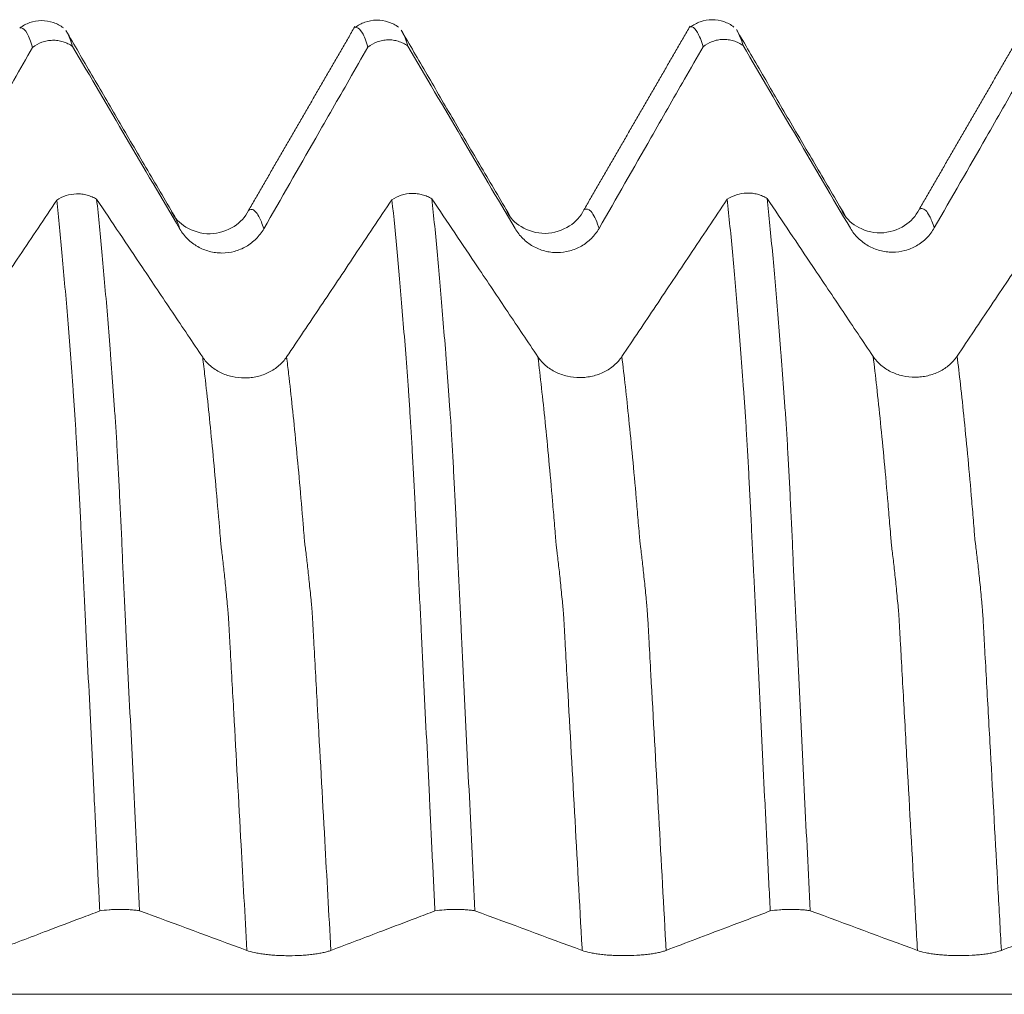
# Model space of a CAD drawing. Units: millimetres. Extents: x -43 to 73, y -82 to 26.
# Drawn here: x 35 to 40, y 1 to 5 of the extents above; entities that cross this region are included whole.
import ezdxf

# ---------------------------------------------------------------- set-up
doc = ezdxf.new("R2010")
doc.units = ezdxf.units.MM
doc.layers.add('1', color=4, linetype='Continuous')

msp = doc.modelspace()

# ---------------------------------------------------------------- linework, layer by layer
at = {"layer": '1', "lineweight": 18}
for points, knots in [([(35.4042, 5.0559), (35.3902, 5.0665), (35.3599, 5.0827), (35.3056, 5.092), (35.2518, 5.0819), (35.2224, 5.0659), (35.2089, 5.0553)], [0, 0, 0, 0, 0.243813, 0.495512, 0.74961, 1, 1, 1, 1]), ([(36.9032, 5.0587), (36.8892, 5.0691), (36.859, 5.085), (36.805, 5.094), (36.7517, 5.0838), (36.7224, 5.0679), (36.709, 5.0574)], [0, 0, 0, 0, 0.24369, 0.495354, 0.749453, 1, 1, 1, 1]), ([(38.4041, 5.0599), (38.3901, 5.0704), (38.3599, 5.0866), (38.3057, 5.0959), (38.2519, 5.0858), (38.2225, 5.0698), (38.209, 5.0593)], [0, 0, 0, 0, 0.243582, 0.495253, 0.749437, 1, 1, 1, 1]), ([(35.2662, 4.9682), (35.262, 4.9818), (35.2578, 4.9939), (35.2495, 5.0148), (35.2453, 5.0237), (35.233, 5.0457), (35.2249, 5.054), (35.2148, 5.0565), (35.2129, 5.0566), (35.211, 5.0564)], [0, 0, 0, 0, 0.223503, 0.223503, 0.447006, 0.447006, 0.894012, 0.894012, 1, 1, 1, 1]), ([(35.8996, 4.2161), (35.8587, 4.2855), (35.7784, 4.4223), (35.6505, 4.6396), (35.5286, 4.8495), (35.4525, 4.9801), (35.4147, 5.0449)], [0, 0, 0, 0, 0.267109, 0.512073, 0.751601, 1, 1, 1, 1]), ([(35.4185, 5.0386), (35.419, 5.0377), (35.4195, 5.0367), (35.4283, 5.0211), (35.4365, 5.0002), (35.4449, 4.973)], [0, 0, 0, 0, 0.06148, 0.06148, 1, 1, 1, 1]), ([(36.7663, 4.97), (36.7621, 4.9837), (36.7579, 4.9958), (36.7496, 5.0168), (36.7455, 5.0257), (36.7331, 5.0476), (36.7249, 5.056), (36.7149, 5.0586), (36.713, 5.0587), (36.7111, 5.0585)], [0, 0, 0, 0, 0.223602, 0.223602, 0.447205, 0.447205, 0.89441, 0.89441, 1, 1, 1, 1]), ([(37.3997, 4.2178), (37.3589, 4.2872), (37.2786, 4.4238), (37.1507, 4.6412), (37.0287, 4.8513), (36.9527, 4.9818), (36.915, 5.0465)], [0, 0, 0, 0, 0.267826, 0.512801, 0.751899, 1, 1, 1, 1]), ([(36.9184, 5.0406), (36.919, 5.0397), (36.9195, 5.0387), (36.9283, 5.023), (36.9366, 5.0021), (36.9449, 4.9748)], [0, 0, 0, 0, 0.064877, 0.064877, 1, 1, 1, 1]), ([(38.2662, 4.9719), (38.2621, 4.9856), (38.2579, 4.9976), (38.2495, 5.0186), (38.2454, 5.0275), (38.2331, 5.0495), (38.225, 5.058), (38.2149, 5.0605), (38.213, 5.0606), (38.2111, 5.0603)], [0, 0, 0, 0, 0.22355, 0.22355, 0.4471, 0.4471, 0.894199, 0.894199, 1, 1, 1, 1]), ([(38.8996, 4.2198), (38.8588, 4.2892), (38.7786, 4.4259), (38.6508, 4.6431), (38.5289, 4.8529), (38.4529, 4.9834), (38.4152, 5.0481)], [0, 0, 0, 0, 0.267377, 0.512316, 0.751698, 1, 1, 1, 1]), ([(38.4185, 5.0425), (38.419, 5.0415), (38.4196, 5.0406), (38.4283, 5.025), (38.4366, 5.004), (38.4449, 4.9767)], [0, 0, 0, 0, 0.063894, 0.063894, 1, 1, 1, 1]), ([(35.4449, 4.973), (35.4384, 4.9777), (35.4315, 4.9818), (35.4172, 4.9888), (35.4097, 4.9918), (35.3944, 4.9965), (35.3866, 4.9982), (35.3708, 5.0004), (35.3627, 5.0008), (35.3467, 5.0004), (35.3387, 4.9995), (35.3231, 4.9966), (35.3153, 4.9944), (35.2926, 4.9861), (35.2788, 4.9783), (35.2662, 4.9682)], [0, 0, 0, 0, 0.125, 0.125, 0.25, 0.25, 0.375, 0.375, 0.5, 0.5, 0.625, 0.625, 0.75, 0.75, 1, 1, 1, 1]), ([(36.9449, 4.9748), (36.9384, 4.9795), (36.9316, 4.9836), (36.9173, 4.9907), (36.9098, 4.9936), (36.8944, 4.9983), (36.8866, 5.0001), (36.8708, 5.0022), (36.8628, 5.0027), (36.8467, 5.0022), (36.8388, 5.0014), (36.8231, 4.9984), (36.8154, 4.9963), (36.7927, 4.988), (36.7788, 4.9801), (36.7663, 4.97)], [0, 0, 0, 0, 0.125, 0.125, 0.25, 0.25, 0.375, 0.375, 0.5, 0.5, 0.625, 0.625, 0.75, 0.75, 1, 1, 1, 1]), ([(38.4449, 4.9767), (38.4384, 4.9814), (38.4316, 4.9855), (38.4173, 4.9925), (38.4098, 4.9955), (38.3944, 5.0002), (38.3866, 5.0019), (38.3708, 5.0041), (38.3628, 5.0045), (38.3467, 5.0041), (38.3388, 5.0032), (38.3231, 5.0003), (38.3154, 4.9981), (38.2927, 4.9898), (38.2788, 4.982), (38.2662, 4.9719)], [0, 0, 0, 0, 0.125, 0.125, 0.25, 0.25, 0.375, 0.375, 0.5, 0.5, 0.625, 0.625, 0.75, 0.75, 1, 1, 1, 1]), ([(34.8005, 4.1555), (34.8778, 4.2905), (34.9551, 4.4256), (35.0825, 4.6478), (35.1325, 4.7351), (35.2104, 4.8709), (35.2383, 4.9196), (35.2662, 4.9682)], [0, 0, 0, 0, 0.498381, 0.498381, 0.820482, 0.820482, 1, 1, 1, 1]), ([(36.3005, 4.1573), (36.3778, 4.2923), (36.4551, 4.4274), (36.5825, 4.6496), (36.6325, 4.7369), (36.7104, 4.8728), (36.7384, 4.9214), (36.7663, 4.97)], [0, 0, 0, 0, 0.498334, 0.498334, 0.820397, 0.820397, 1, 1, 1, 1]), ([(37.8005, 4.1592), (37.8778, 4.2942), (37.9551, 4.4292), (38.0825, 4.6515), (38.1325, 4.7388), (38.2104, 4.8746), (38.2383, 4.9233), (38.2662, 4.9719)], [0, 0, 0, 0, 0.498357, 0.498357, 0.820445, 0.820445, 1, 1, 1, 1]), ([(39.3005, 4.161), (39.3778, 4.296), (39.4551, 4.4311), (39.5825, 4.6533), (39.6325, 4.7406), (39.7105, 4.8765), (39.7384, 4.9251), (39.7663, 4.9738)], [0, 0, 0, 0, 0.498318, 0.498318, 0.820377, 0.820377, 1, 1, 1, 1]), ([(35.3738, 4.2853), (35.3181, 4.2022), (35.2625, 4.1191), (35.1561, 3.9603), (35.1054, 3.8846), (35.004, 3.7331), (34.9533, 3.6574), (34.9026, 3.5817)], [0, 0, 0, 0, 0.354417, 0.354417, 0.677209, 0.677209, 1, 1, 1, 1]), ([(35.3738, 4.2853), (35.3864, 4.294), (35.4003, 4.3008), (35.4306, 4.3104), (35.4462, 4.313), (35.4704, 4.3136), (35.4784, 4.3132), (35.4942, 4.3114), (35.502, 4.3099), (35.5174, 4.3058), (35.5249, 4.3032), (35.5392, 4.2971), (35.546, 4.2936), (35.5525, 4.2895)], [0, 0, 0, 0, 0.25, 0.25, 0.5, 0.5, 0.625, 0.625, 0.75, 0.75, 0.875, 0.875, 1, 1, 1, 1]), ([(35.5663, 1.1051), (35.5621, 1.1908), (35.5579, 1.2763), (35.5496, 1.4463), (35.5455, 1.531), (35.5331, 1.7836), (35.5249, 1.9505), (35.5128, 2.1984), (35.5088, 2.2806), (35.5026, 2.4033), (35.5006, 2.444), (35.4966, 2.5252), (35.4947, 2.5656), (35.4917, 2.626), (35.4906, 2.646), (35.4886, 2.6862), (35.4876, 2.7062), (35.4857, 2.746), (35.4848, 2.7658), (35.483, 2.805), (35.482, 2.8244), (35.4793, 2.8821), (35.4774, 2.9199), (35.4735, 2.9938), (35.4716, 3.0301), (35.4679, 3.1012), (35.4661, 3.1355), (35.4625, 3.2015), (35.4606, 3.2332), (35.4578, 3.2789), (35.4568, 3.2939), (35.455, 3.3232), (35.4541, 3.3375), (35.4522, 3.3656), (35.4512, 3.3795), (35.4492, 3.4072), (35.4482, 3.4211), (35.4432, 3.4899), (35.4393, 3.5437), (35.4312, 3.649), (35.4271, 3.7003), (35.415, 3.8502), (35.4069, 3.9448), (35.3905, 4.1231), (35.3821, 4.2069), (35.3738, 4.2853)], [0, 0, 0, 0, 0.0625, 0.0625, 0.125, 0.125, 0.25, 0.25, 0.3125, 0.3125, 0.34375, 0.34375, 0.375, 0.375, 0.390625, 0.390625, 0.40625, 0.40625, 0.421875, 0.421875, 0.4375, 0.4375, 0.46875, 0.46875, 0.5, 0.5, 0.53125, 0.53125, 0.5625, 0.5625, 0.578125, 0.578125, 0.59375, 0.59375, 0.609375, 0.609375, 0.625, 0.625, 0.6875, 0.6875, 0.75, 0.75, 0.875, 0.875, 1, 1, 1, 1]), ([(36.0269, 3.5825), (35.9819, 3.6495), (35.9369, 3.7165), (35.847, 3.8506), (35.802, 3.9176), (35.6888, 4.0863), (35.6207, 4.1879), (35.5525, 4.2895)], [0, 0, 0, 0, 0.284401, 0.284401, 0.568802, 0.568802, 1, 1, 1, 1]), ([(35.5525, 4.2895), (35.5567, 4.2502), (35.5609, 4.2094), (35.5692, 4.1252), (35.5816, 3.995), (35.5939, 3.8527), (35.6061, 3.7024), (35.6102, 3.651), (35.6163, 3.5718), (35.6183, 3.5451), (35.6223, 3.4912), (35.6243, 3.464), (35.6273, 3.4227), (35.6283, 3.4088), (35.6302, 3.3811), (35.6311, 3.3672), (35.6334, 3.3388), (35.6348, 3.3242), (35.6369, 3.2947), (35.6378, 3.2797), (35.6405, 3.2339), (35.6424, 3.2021), (35.6461, 3.136), (35.648, 3.1017), (35.6508, 3.0484), (35.6518, 3.0303), (35.6536, 2.994), (35.6546, 2.9756), (35.6573, 2.92), (35.6592, 2.8822), (35.662, 2.8244), (35.6629, 2.8049), (35.6648, 2.7657), (35.6657, 2.7459), (35.6673, 2.7061), (35.668, 2.6861), (35.6697, 2.6461), (35.6706, 2.626), (35.6736, 2.5656), (35.6756, 2.5252), (35.6796, 2.444), (35.6816, 2.4032), (35.6876, 2.2804), (35.6916, 2.1981), (35.7038, 1.9502), (35.7119, 1.7834), (35.7283, 1.447), (35.7365, 1.2773), (35.7448, 1.1061)], [0, 0, 0, 0, 0.0625, 0.0625, 0.125, 0.25, 0.25, 0.3125, 0.3125, 0.34375, 0.34375, 0.375, 0.375, 0.390625, 0.390625, 0.40625, 0.40625, 0.421875, 0.421875, 0.4375, 0.4375, 0.46875, 0.46875, 0.5, 0.5, 0.515625, 0.515625, 0.53125, 0.53125, 0.5625, 0.5625, 0.578125, 0.578125, 0.59375, 0.59375, 0.609375, 0.609375, 0.625, 0.625, 0.65625, 0.65625, 0.6875, 0.6875, 0.75, 0.75, 0.875, 0.875, 1, 1, 1, 1]), ([(36.8738, 4.2872), (36.8181, 4.2041), (36.7625, 4.1209), (36.6561, 3.9621), (36.6054, 3.8864), (36.504, 3.735), (36.4533, 3.6593), (36.4026, 3.5836)], [0, 0, 0, 0, 0.354454, 0.354454, 0.677227, 0.677227, 1, 1, 1, 1]), ([(36.8738, 4.2872), (36.8864, 4.2959), (36.9003, 4.3027), (36.9305, 4.3123), (36.9462, 4.3149), (36.9704, 4.3155), (36.9784, 4.3151), (36.9942, 4.3132), (37.002, 4.3118), (37.0173, 4.3077), (37.0248, 4.3051), (37.0391, 4.299), (37.0459, 4.2955), (37.0524, 4.2914)], [0, 0, 0, 0, 0.25, 0.25, 0.5, 0.5, 0.625, 0.625, 0.75, 0.75, 0.875, 0.875, 1, 1, 1, 1]), ([(37.0662, 1.1051), (37.062, 1.1908), (37.0578, 1.2763), (37.0495, 1.4465), (37.0454, 1.5312), (37.0332, 1.784), (37.0251, 1.951), (37.0128, 2.1989), (37.0087, 2.2812), (37.0026, 2.404), (37.0006, 2.4447), (36.9965, 2.5259), (36.9945, 2.5663), (36.9916, 2.6267), (36.9906, 2.6468), (36.9887, 2.687), (36.9877, 2.7071), (36.9857, 2.7468), (36.9847, 2.7666), (36.9829, 2.8058), (36.982, 2.8253), (36.9793, 2.8831), (36.9774, 2.9208), (36.9736, 2.9949), (36.9718, 3.0312), (36.968, 3.1023), (36.9661, 3.1366), (36.9624, 3.2026), (36.9605, 3.2343), (36.9577, 3.28), (36.9567, 3.2949), (36.955, 3.3243), (36.9541, 3.3387), (36.9522, 3.3668), (36.9512, 3.3808), (36.9492, 3.4085), (36.9482, 3.4224), (36.9433, 3.4912), (36.9393, 3.5451), (36.9312, 3.6505), (36.9272, 3.7018), (36.9069, 3.9517), (36.8905, 4.1302), (36.8738, 4.2872)], [0, 0, 0, 0, 0.0625, 0.0625, 0.125, 0.125, 0.25, 0.25, 0.3125, 0.3125, 0.34375, 0.34375, 0.375, 0.375, 0.390625, 0.390625, 0.40625, 0.40625, 0.421875, 0.421875, 0.4375, 0.4375, 0.46875, 0.46875, 0.5, 0.5, 0.53125, 0.53125, 0.5625, 0.5625, 0.578125, 0.578125, 0.59375, 0.59375, 0.609375, 0.609375, 0.625, 0.625, 0.6875, 0.6875, 0.75, 0.75, 1, 1, 1, 1]), ([(37.5269, 3.5843), (37.4819, 3.6513), (37.4369, 3.7183), (37.347, 3.8524), (37.302, 3.9194), (37.1888, 4.0881), (37.1206, 4.1897), (37.0524, 4.2914)], [0, 0, 0, 0, 0.284368, 0.284368, 0.568735, 0.568735, 1, 1, 1, 1]), ([(37.0524, 4.2914), (37.0566, 4.252), (37.0608, 4.2112), (37.0691, 4.127), (37.0733, 4.0836), (37.0856, 3.9492), (37.0939, 3.8543), (37.1061, 3.7039), (37.1102, 3.6525), (37.1162, 3.5733), (37.1182, 3.5466), (37.1222, 3.4927), (37.1243, 3.4654), (37.1272, 3.424), (37.1282, 3.4102), (37.1298, 3.3892), (37.1303, 3.3822), (37.1313, 3.3682), (37.1318, 3.3612), (37.1328, 3.3472), (37.1334, 3.3401), (37.1346, 3.3255), (37.1353, 3.3181), (37.1369, 3.2959), (37.1378, 3.281), (37.1405, 3.2351), (37.1424, 3.2033), (37.1461, 3.1371), (37.148, 3.1028), (37.1518, 3.0316), (37.1537, 2.9952), (37.1574, 2.921), (37.1592, 2.8832), (37.162, 2.8254), (37.163, 2.8059), (37.1649, 2.7666), (37.1657, 2.7468), (37.1673, 2.7071), (37.168, 2.6871), (37.1697, 2.647), (37.1707, 2.6269), (37.1737, 2.5664), (37.1756, 2.526), (37.1796, 2.4448), (37.1816, 2.404), (37.1877, 2.2811), (37.1917, 2.1988), (37.2038, 1.9507), (37.2119, 1.7838), (37.2283, 1.4472), (37.2366, 1.2774), (37.2449, 1.1061)], [0, 0, 0, 0, 0.0625, 0.0625, 0.125, 0.125, 0.25, 0.25, 0.3125, 0.3125, 0.34375, 0.34375, 0.375, 0.375, 0.390625, 0.390625, 0.398438, 0.398438, 0.40625, 0.40625, 0.414063, 0.414063, 0.421875, 0.421875, 0.4375, 0.4375, 0.46875, 0.46875, 0.5, 0.5, 0.53125, 0.53125, 0.5625, 0.5625, 0.578125, 0.578125, 0.59375, 0.59375, 0.609375, 0.609375, 0.625, 0.625, 0.65625, 0.65625, 0.6875, 0.6875, 0.75, 0.75, 0.875, 0.875, 1, 1, 1, 1]), ([(38.3738, 4.289), (38.3181, 4.2058), (38.2625, 4.1227), (38.1561, 3.9638), (38.1054, 3.8881), (38.004, 3.7367), (37.9533, 3.661), (37.9025, 3.5853)], [0, 0, 0, 0, 0.354507, 0.354507, 0.677254, 0.677254, 1, 1, 1, 1]), ([(38.3738, 4.289), (38.3864, 4.2977), (38.4003, 4.3044), (38.4305, 4.314), (38.4462, 4.3166), (38.4703, 4.3172), (38.4784, 4.3168), (38.4941, 4.315), (38.5019, 4.3135), (38.5173, 4.3095), (38.5248, 4.3069), (38.5391, 4.3008), (38.5459, 4.2972), (38.5524, 4.2932)], [0, 0, 0, 0, 0.25, 0.25, 0.5, 0.5, 0.625, 0.625, 0.75, 0.75, 0.875, 0.875, 1, 1, 1, 1]), ([(38.5663, 1.1053), (38.5621, 1.1911), (38.5579, 1.2766), (38.5496, 1.4469), (38.5455, 1.5316), (38.5331, 1.7846), (38.5249, 1.9516), (38.5128, 2.1998), (38.5087, 2.2821), (38.5006, 2.446), (38.4966, 2.5272), (38.4916, 2.6279), (38.4906, 2.648), (38.4886, 2.6882), (38.4877, 2.7082), (38.4857, 2.7481), (38.4848, 2.7679), (38.4829, 2.8071), (38.482, 2.8266), (38.4792, 2.8844), (38.4774, 2.9221), (38.4736, 2.9963), (38.4718, 3.0326), (38.468, 3.1038), (38.4661, 3.138), (38.4624, 3.204), (38.4605, 3.2358), (38.4578, 3.2816), (38.4568, 3.2965), (38.455, 3.3258), (38.4541, 3.3401), (38.4522, 3.3683), (38.4512, 3.3822), (38.4492, 3.41), (38.4482, 3.4239), (38.4433, 3.4927), (38.4392, 3.5466), (38.4312, 3.6521), (38.4272, 3.7034), (38.415, 3.8534), (38.4068, 3.948), (38.3904, 4.1266), (38.3822, 4.2105), (38.3738, 4.289)], [0, 0, 0, 0, 0.0625, 0.0625, 0.125, 0.125, 0.25, 0.25, 0.3125, 0.3125, 0.375, 0.375, 0.390625, 0.390625, 0.40625, 0.40625, 0.421875, 0.421875, 0.4375, 0.4375, 0.46875, 0.46875, 0.5, 0.5, 0.53125, 0.53125, 0.5625, 0.5625, 0.578125, 0.578125, 0.59375, 0.59375, 0.609375, 0.609375, 0.625, 0.625, 0.6875, 0.6875, 0.75, 0.75, 0.875, 0.875, 1, 1, 1, 1]), ([(39.0269, 3.5861), (38.9819, 3.6531), (38.9369, 3.7201), (38.8469, 3.8542), (38.802, 3.9212), (38.6888, 4.0899), (38.6206, 4.1915), (38.5524, 4.2932)], [0, 0, 0, 0, 0.28436, 0.28436, 0.568719, 0.568719, 1, 1, 1, 1]), ([(38.5524, 4.2932), (38.5566, 4.2538), (38.5607, 4.213), (38.5691, 4.1288), (38.5732, 4.0853), (38.5857, 3.9509), (38.5939, 3.856), (38.606, 3.7056), (38.6101, 3.6542), (38.6162, 3.575), (38.6182, 3.5483), (38.6222, 3.4943), (38.6242, 3.467), (38.6272, 3.4257), (38.6283, 3.4118), (38.6302, 3.384), (38.631, 3.3701), (38.6333, 3.3417), (38.6347, 3.3272), (38.6368, 3.2976), (38.6378, 3.2826), (38.6406, 3.2367), (38.6424, 3.2049), (38.6461, 3.1389), (38.6479, 3.1046), (38.6508, 3.0512), (38.6518, 3.0331), (38.6537, 2.9967), (38.6546, 2.9783), (38.6573, 2.9226), (38.6592, 2.8848), (38.662, 2.8269), (38.6629, 2.8074), (38.6648, 2.7681), (38.6657, 2.7483), (38.6674, 2.7084), (38.668, 2.6885), (38.6696, 2.6484), (38.6706, 2.6283), (38.6736, 2.5678), (38.6756, 2.5273), (38.6796, 2.446), (38.6816, 2.4052), (38.6876, 2.2823), (38.6916, 2.1998), (38.7038, 1.9515), (38.7119, 1.7846), (38.7283, 1.4476), (38.7366, 1.2777), (38.745, 1.1063)], [0, 0, 0, 0, 0.0625, 0.0625, 0.125, 0.125, 0.25, 0.25, 0.3125, 0.3125, 0.34375, 0.34375, 0.375, 0.375, 0.390625, 0.390625, 0.40625, 0.40625, 0.421875, 0.421875, 0.4375, 0.4375, 0.46875, 0.46875, 0.5, 0.5, 0.515625, 0.515625, 0.53125, 0.53125, 0.5625, 0.5625, 0.578125, 0.578125, 0.59375, 0.59375, 0.609375, 0.609375, 0.625, 0.625, 0.65625, 0.65625, 0.6875, 0.6875, 0.75, 0.75, 0.875, 0.875, 1, 1, 1, 1]), ([(39.8737, 4.2907), (39.8181, 4.2076), (39.7624, 4.1245), (39.6561, 3.9656), (39.6054, 3.8899), (39.504, 3.7385), (39.4532, 3.6629), (39.4025, 3.5872)], [0, 0, 0, 0, 0.35439, 0.35439, 0.677195, 0.677195, 1, 1, 1, 1]), ([(35.8997, 4.2159), (35.8956, 4.2229), (35.8913, 4.2288), (35.8871, 4.2331), (35.8869, 4.2333)], [0, 0, 0, 0, 0.961035, 1, 1, 1, 1]), ([(36.2325, 4.2396), (36.2167, 4.2092), (36.1738, 4.1612), (36.0589, 4.1218), (35.9447, 4.1591), (35.9024, 4.2039), (35.8872, 4.233)], [0, 0, 0, 0, 0.237926, 0.493121, 0.751853, 1, 1, 1, 1]), ([(37.7325, 4.2416), (37.7168, 4.2112), (37.6741, 4.1633), (37.5587, 4.1236), (37.4447, 4.161), (37.4024, 4.2058), (37.3872, 4.235)], [0, 0, 0, 0, 0.238805, 0.493379, 0.751963, 1, 1, 1, 1]), ([(39.2325, 4.2435), (39.2168, 4.2131), (39.1741, 4.1653), (39.0584, 4.1256), (38.9445, 4.1631), (38.9023, 4.2077), (38.8871, 4.2369)], [0, 0, 0, 0, 0.238339, 0.492201, 0.751042, 1, 1, 1, 1]), ([(35.9248, 4.1561), (35.9345, 4.1397), (35.9461, 4.1249), (35.9662, 4.105), (35.9735, 4.0987), (35.9886, 4.0873), (36.0043, 4.077), (36.0212, 4.0687), (36.0388, 4.0615), (36.0479, 4.0585), (36.0661, 4.0537), (36.0753, 4.0519), (36.0941, 4.0494), (36.1036, 4.0488), (36.1321, 4.0489), (36.1508, 4.0513), (36.1782, 4.0587), (36.1873, 4.0618), (36.2048, 4.069), (36.2132, 4.0732), (36.2295, 4.0826), (36.2374, 4.0879), (36.2525, 4.0995), (36.2666, 4.1119), (36.279, 4.1261), (36.2905, 4.1411), (36.2958, 4.149), (36.3005, 4.1573)], [0, 0, 0, 0, 0.125, 0.125, 0.1875, 0.1875, 0.25, 0.3125, 0.3125, 0.375, 0.375, 0.4375, 0.4375, 0.5, 0.5, 0.625, 0.625, 0.6875, 0.6875, 0.75, 0.75, 0.8125, 0.8125, 0.875, 0.9375, 0.9375, 1, 1, 1, 1]), ([(37.4249, 4.1579), (37.4345, 4.1415), (37.4461, 4.1267), (37.4662, 4.1069), (37.4735, 4.1006), (37.4886, 4.0892), (37.5043, 4.0788), (37.5213, 4.0706), (37.5389, 4.0634), (37.5479, 4.0604), (37.5661, 4.0555), (37.5754, 4.0537), (37.5941, 4.0513), (37.6036, 4.0507), (37.6321, 4.0507), (37.6508, 4.0532), (37.6783, 4.0606), (37.6873, 4.0637), (37.7048, 4.0709), (37.7132, 4.0751), (37.7295, 4.0845), (37.7374, 4.0897), (37.7525, 4.1013), (37.7667, 4.1138), (37.779, 4.128), (37.7905, 4.1429), (37.7958, 4.1509), (37.8005, 4.1592)], [0, 0, 0, 0, 0.125, 0.125, 0.1875, 0.1875, 0.25, 0.3125, 0.3125, 0.375, 0.375, 0.4375, 0.4375, 0.5, 0.5, 0.625, 0.625, 0.6875, 0.6875, 0.75, 0.75, 0.8125, 0.8125, 0.875, 0.9375, 0.9375, 1, 1, 1, 1]), ([(38.9249, 4.1598), (38.9345, 4.1434), (38.9461, 4.1286), (38.9663, 4.1087), (38.9735, 4.1024), (38.9886, 4.091), (39.0043, 4.0807), (39.0213, 4.0724), (39.0389, 4.0652), (39.0479, 4.0622), (39.0662, 4.0574), (39.0754, 4.0555), (39.0941, 4.0531), (39.1036, 4.0525), (39.1322, 4.0526), (39.1508, 4.055), (39.1783, 4.0624), (39.1874, 4.0655), (39.2048, 4.0727), (39.2132, 4.0769), (39.2295, 4.0863), (39.2374, 4.0916), (39.2525, 4.1032), (39.2667, 4.1156), (39.2791, 4.1298), (39.2905, 4.1448), (39.2958, 4.1527), (39.3005, 4.161)], [0, 0, 0, 0, 0.125, 0.125, 0.1875, 0.1875, 0.25, 0.3125, 0.3125, 0.375, 0.375, 0.4375, 0.4375, 0.5, 0.5, 0.625, 0.625, 0.6875, 0.6875, 0.75, 0.75, 0.8125, 0.8125, 0.875, 0.9375, 0.9375, 1, 1, 1, 1]), ([(36.4026, 3.5836), (36.393, 3.5694), (36.3815, 3.5565), (36.3615, 3.5392), (36.3543, 3.5337), (36.3393, 3.5237), (36.3237, 3.5147), (36.3067, 3.5074), (36.2892, 3.5011), (36.2802, 3.4984), (36.262, 3.4941), (36.2527, 3.4925), (36.2341, 3.4903), (36.2245, 3.4897), (36.196, 3.4896), (36.1773, 3.4917), (36.1498, 3.4979), (36.1407, 3.5005), (36.1232, 3.5066), (36.1148, 3.5102), (36.0984, 3.5183), (36.0905, 3.5228), (36.0753, 3.5327), (36.0611, 3.5434), (36.0486, 3.5556), (36.037, 3.5685), (36.0317, 3.5754), (36.0269, 3.5825)], [0, 0, 0, 0, 0.125, 0.125, 0.1875, 0.1875, 0.25, 0.3125, 0.3125, 0.375, 0.375, 0.4375, 0.4375, 0.5, 0.5, 0.625, 0.625, 0.6875, 0.6875, 0.75, 0.75, 0.8125, 0.8125, 0.875, 0.9375, 0.9375, 1, 1, 1, 1]), ([(37.9025, 3.5853), (37.893, 3.5711), (37.8815, 3.5582), (37.8615, 3.5409), (37.8543, 3.5355), (37.8393, 3.5255), (37.8236, 3.5164), (37.8067, 3.5092), (37.7892, 3.5028), (37.7801, 3.5002), (37.7619, 3.4959), (37.7527, 3.4943), (37.734, 3.4921), (37.7245, 3.4915), (37.696, 3.4914), (37.6773, 3.4934), (37.6498, 3.4996), (37.6407, 3.5023), (37.6232, 3.5084), (37.6147, 3.512), (37.5984, 3.52), (37.5905, 3.5245), (37.5753, 3.5345), (37.561, 3.5452), (37.5486, 3.5574), (37.537, 3.5703), (37.5317, 3.5772), (37.5269, 3.5843)], [0, 0, 0, 0, 0.125, 0.125, 0.1875, 0.1875, 0.25, 0.3125, 0.3125, 0.375, 0.375, 0.4375, 0.4375, 0.5, 0.5, 0.625, 0.625, 0.6875, 0.6875, 0.75, 0.75, 0.8125, 0.8125, 0.875, 0.9375, 0.9375, 1, 1, 1, 1]), ([(39.4025, 3.5872), (39.393, 3.5729), (39.3815, 3.56), (39.3615, 3.5427), (39.3543, 3.5373), (39.3393, 3.5273), (39.3236, 3.5182), (39.3067, 3.511), (39.2892, 3.5046), (39.2801, 3.502), (39.2619, 3.4977), (39.2527, 3.4961), (39.234, 3.4939), (39.2245, 3.4933), (39.196, 3.4932), (39.1773, 3.4952), (39.1498, 3.5014), (39.1407, 3.504), (39.1232, 3.5102), (39.1147, 3.5138), (39.0984, 3.5218), (39.0905, 3.5263), (39.0753, 3.5363), (39.061, 3.547), (39.0486, 3.5592), (39.037, 3.5721), (39.0317, 3.5789), (39.0269, 3.5861)], [0, 0, 0, 0, 0.125, 0.125, 0.1875, 0.1875, 0.25, 0.3125, 0.3125, 0.375, 0.375, 0.4375, 0.4375, 0.5, 0.5, 0.625, 0.625, 0.6875, 0.6875, 0.75, 0.75, 0.8125, 0.8125, 0.875, 0.9375, 0.9375, 1, 1, 1, 1]), ([(35.1005, 0.9285), (35.1778, 0.9579), (35.2551, 0.9872), (35.3825, 1.0355), (35.4325, 1.0544), (35.5104, 1.084), (35.5384, 1.0945), (35.5663, 1.1051)], [0, 0, 0, 0, 0.498308, 0.498308, 0.820357, 0.820357, 1, 1, 1, 1]), ([(35.7448, 1.1061), (35.7383, 1.1071), (35.7315, 1.108), (35.7172, 1.1095), (35.7097, 1.1102), (35.6944, 1.1112), (35.6866, 1.1116), (35.6708, 1.1121), (35.6628, 1.1122), (35.6467, 1.1121), (35.6388, 1.1119), (35.6231, 1.1113), (35.6154, 1.1108), (35.5927, 1.109), (35.5788, 1.1073), (35.5663, 1.1051)], [0, 0, 0, 0, 0.125, 0.125, 0.25, 0.25, 0.375, 0.375, 0.5, 0.5, 0.625, 0.625, 0.75, 0.75, 1, 1, 1, 1]), ([(36.6005, 0.9285), (36.6778, 0.9579), (36.7551, 0.9872), (36.8825, 1.0355), (36.9325, 1.0545), (37.0104, 1.084), (37.0383, 1.0945), (37.0662, 1.1051)], [0, 0, 0, 0, 0.498409, 0.498409, 0.820534, 0.820534, 1, 1, 1, 1]), ([(37.2449, 1.1061), (37.2384, 1.1071), (37.2316, 1.108), (37.2173, 1.1096), (37.2098, 1.1102), (37.1944, 1.1113), (37.1866, 1.1116), (37.1708, 1.1121), (37.1628, 1.1122), (37.1467, 1.1121), (37.1387, 1.1119), (37.1231, 1.1113), (37.1153, 1.1108), (37.0926, 1.109), (37.0788, 1.1073), (37.0662, 1.1051)], [0, 0, 0, 0, 0.125, 0.125, 0.25, 0.25, 0.375, 0.375, 0.5, 0.5, 0.625, 0.625, 0.75, 0.75, 1, 1, 1, 1]), ([(38.1005, 0.9286), (38.145, 0.9455), (38.1895, 0.9624), (38.2785, 0.9962), (38.3231, 1.0131), (38.4338, 1.0551), (38.5, 1.0802), (38.5663, 1.1053)], [0, 0, 0, 0, 0.286834, 0.286834, 0.573668, 0.573668, 1, 1, 1, 1]), ([(38.745, 1.1063), (38.7385, 1.1073), (38.7316, 1.1082), (38.7174, 1.1097), (38.7098, 1.1104), (38.6945, 1.1114), (38.6867, 1.1118), (38.6709, 1.1122), (38.6629, 1.1123), (38.6468, 1.1123), (38.6388, 1.1121), (38.6232, 1.1114), (38.6154, 1.111), (38.5927, 1.1092), (38.5789, 1.1075), (38.5663, 1.1053)], [0, 0, 0, 0, 0.125, 0.125, 0.25, 0.25, 0.375, 0.375, 0.5, 0.5, 0.625, 0.625, 0.75, 0.75, 1, 1, 1, 1]), ([(39.6005, 0.9288), (39.6778, 0.9582), (39.7552, 0.9875), (39.8825, 1.0358), (39.9325, 1.0548), (40.0105, 1.0844), (40.0385, 1.095), (40.0664, 1.1055)], [0, 0, 0, 0, 0.498204, 0.498204, 0.820192, 0.820192, 1, 1, 1, 1]), ([(36.2248, 0.9283), (36.2345, 0.9248), (36.2461, 0.9215), (36.2662, 0.9172), (36.2735, 0.9159), (36.2886, 0.9134), (36.3043, 0.9111), (36.3212, 0.9093), (36.3388, 0.9077), (36.3479, 0.9071), (36.3661, 0.906), (36.3754, 0.9056), (36.3941, 0.9051), (36.4036, 0.905), (36.4321, 0.905), (36.4508, 0.9055), (36.4782, 0.9071), (36.4873, 0.9078), (36.5048, 0.9093), (36.5132, 0.9102), (36.5295, 0.9123), (36.5374, 0.9134), (36.5525, 0.9159), (36.5666, 0.9187), (36.579, 0.9217), (36.5905, 0.925), (36.5958, 0.9267), (36.6005, 0.9285)], [0, 0, 0, 0, 0.125, 0.125, 0.1875, 0.1875, 0.25, 0.3125, 0.3125, 0.375, 0.375, 0.4375, 0.4375, 0.5, 0.5, 0.625, 0.625, 0.6875, 0.6875, 0.75, 0.75, 0.8125, 0.8125, 0.875, 0.9375, 0.9375, 1, 1, 1, 1]), ([(37.7249, 0.9284), (37.7345, 0.9248), (37.7461, 0.9216), (37.7662, 0.9173), (37.7735, 0.9159), (37.7886, 0.9135), (37.8043, 0.9112), (37.8213, 0.9094), (37.8389, 0.9078), (37.8479, 0.9072), (37.8661, 0.9061), (37.8754, 0.9057), (37.8941, 0.9052), (37.9036, 0.9051), (37.9321, 0.9051), (37.9508, 0.9056), (37.9783, 0.9072), (37.9873, 0.9079), (38.0048, 0.9094), (38.0132, 0.9103), (38.0295, 0.9124), (38.0374, 0.9135), (38.0525, 0.916), (38.0667, 0.9188), (38.079, 0.9218), (38.0905, 0.9251), (38.0958, 0.9268), (38.1005, 0.9286)], [0, 0, 0, 0, 0.125, 0.125, 0.1875, 0.1875, 0.25, 0.3125, 0.3125, 0.375, 0.375, 0.4375, 0.4375, 0.5, 0.5, 0.625, 0.625, 0.6875, 0.6875, 0.75, 0.75, 0.8125, 0.8125, 0.875, 0.9375, 0.9375, 1, 1, 1, 1]), ([(39.2249, 0.9286), (39.2345, 0.925), (39.2461, 0.9218), (39.2663, 0.9175), (39.2735, 0.9161), (39.2886, 0.9136), (39.3043, 0.9114), (39.3213, 0.9096), (39.3389, 0.908), (39.3479, 0.9074), (39.3661, 0.9063), (39.3754, 0.9059), (39.3941, 0.9054), (39.4036, 0.9052), (39.4321, 0.9053), (39.4508, 0.9058), (39.4783, 0.9074), (39.4874, 0.9081), (39.5048, 0.9096), (39.5132, 0.9105), (39.5295, 0.9126), (39.5374, 0.9137), (39.5525, 0.9162), (39.5667, 0.9189), (39.5791, 0.922), (39.5905, 0.9253), (39.5958, 0.927), (39.6005, 0.9288)], [0, 0, 0, 0, 0.125, 0.125, 0.1875, 0.1875, 0.25, 0.3125, 0.3125, 0.375, 0.375, 0.4375, 0.4375, 0.5, 0.5, 0.625, 0.625, 0.6875, 0.6875, 0.75, 0.75, 0.8125, 0.8125, 0.875, 0.9375, 0.9375, 1, 1, 1, 1])]:
    msp.add_open_spline(points, degree=3, knots=knots, dxfattribs=at)
for points, degree in [([(36.7076, 5.0615), (36.47, 4.6507), (36.2323, 4.2395)], 2), ([(38.2076, 5.0635), (37.97, 4.6526), (37.7324, 4.2415)], 2), ([(39.7079, 5.0661), (39.4701, 4.6549), (39.2323, 4.2434)], 2), ([(35.4449, 4.973), (35.6047, 4.7006), (35.7646, 4.4283), (35.9248, 4.1561)], 3), ([(36.9449, 4.9748), (37.1047, 4.7024), (37.2646, 4.4301), (37.4249, 4.1579)], 3), ([(38.4449, 4.9767), (38.6047, 4.7043), (38.7647, 4.432), (38.9249, 4.1598)], 3), ([(35.7448, 1.1061), (35.9046, 1.0468), (36.0646, 0.9876), (36.2248, 0.9283)], 3), ([(37.2449, 1.1061), (37.4047, 1.0469), (37.5647, 0.9876), (37.7249, 0.9284)], 3), ([(38.745, 1.1063), (38.9047, 1.047), (39.0647, 0.9878), (39.2249, 0.9286)], 3)]:
    msp.add_open_spline(points, degree=degree, dxfattribs=at)
at = {"layer": '1', "lineweight": 13}
for points, knots in [([(36.3005, 4.1573), (36.2931, 4.1798), (36.2802, 4.2113), (36.262, 4.2376), (36.2485, 4.2447), (36.2386, 4.2432), (36.2341, 4.2408), (36.2324, 4.2396)], [0, 0, 0, 0, 0.322707, 0.562443, 0.802179, 0.922047, 1, 1, 1, 1]), ([(37.8005, 4.1592), (37.7997, 4.1615), (37.7878, 4.1972), (37.765, 4.2437), (37.7431, 4.2488), (37.7324, 4.2415)], [0, 0, 0, 0, 0.033777, 0.52245, 1, 1, 1, 1]), ([(39.3005, 4.161), (39.2933, 4.1828), (39.2748, 4.2287), (39.252, 4.2514), (39.2367, 4.2465), (39.2324, 4.2434)], [0, 0, 0, 0, 0.31245, 0.80929, 1, 1, 1, 1]), ([(35.9248, 4.1561), (35.9178, 4.1775), (35.9094, 4.1983), (35.901, 4.2136), (35.8997, 4.2159)], [0, 0, 0, 0, 0.836256, 1, 1, 1, 1]), ([(36.2248, 0.9283), (36.2161, 1.0864), (36.1965, 1.4431), (36.1716, 1.8943), (36.154, 2.2098), (36.146, 2.3522), (36.1427, 2.4154), (36.14, 2.4485), (36.1374, 2.4762), (36.1327, 2.5245), (36.1273, 2.5792), (36.1219, 2.629), (36.1179, 2.6648), (36.1139, 2.6999), (36.1106, 2.7243), (36.108, 2.7459), (36.1053, 2.7799), (36.0927, 2.9346), (36.0698, 3.1939), (36.0446, 3.4337), (36.0303, 3.5549), (36.0269, 3.5825)], [0, 0, 0, 0, 0.129175, 0.293285, 0.375339, 0.395853, 0.416367, 0.426623, 0.43688, 0.457394, 0.498421, 0.518935, 0.539448, 0.559962, 0.580476, 0.590733, 0.600989, 0.621503, 0.785612, 0.949722, 1, 1, 1, 1]), ([(36.6005, 0.9285), (36.5914, 1.093), (36.5714, 1.4558), (36.5461, 1.9136), (36.5287, 2.2279), (36.5206, 2.3703), (36.5173, 2.4334), (36.5147, 2.4664), (36.512, 2.4938), (36.5073, 2.5416), (36.5019, 2.5959), (36.4965, 2.6446), (36.4925, 2.6797), (36.4884, 2.7151), (36.4853, 2.7377), (36.4826, 2.759), (36.4799, 2.793), (36.4673, 2.9472), (36.4443, 3.2057), (36.4196, 3.4411), (36.4056, 3.5589), (36.4026, 3.5836)], [0, 0, 0, 0, 0.134511, 0.298627, 0.380684, 0.401199, 0.421713, 0.43197, 0.442228, 0.462742, 0.503771, 0.524285, 0.5448, 0.565314, 0.585829, 0.596086, 0.606343, 0.626857, 0.790973, 0.955088, 1, 1, 1, 1]), ([(37.7249, 0.9284), (37.7247, 0.9316), (37.7133, 1.1395), (37.6907, 1.5486), (37.6658, 1.9983), (37.6507, 2.2694), (37.646, 2.3547), (37.6433, 2.4048), (37.6412, 2.4357), (37.6392, 2.4584), (37.6365, 2.4864), (37.6317, 2.5359), (37.6248, 2.6043), (37.618, 2.6656), (37.6133, 2.7053), (37.6106, 2.7265), (37.6086, 2.7417), (37.6066, 2.7649), (37.6039, 2.7999), (37.6005, 2.8403), (37.5964, 2.8897), (37.5882, 2.9856), (37.5758, 3.1243), (37.5541, 3.3478), (37.5377, 3.4954), (37.5269, 3.5843)], [0, 0, 0, 0, 0.002625, 0.169785, 0.336945, 0.378735, 0.39963, 0.410078, 0.420525, 0.430973, 0.44142, 0.462315, 0.504105, 0.545895, 0.56679, 0.577238, 0.587685, 0.598133, 0.60858, 0.629475, 0.65037, 0.671265, 0.754845, 0.838425, 1, 1, 1, 1]), ([(38.1005, 0.9286), (38.1, 0.9384), (38.0882, 1.1527), (38.0653, 1.568), (38.0404, 2.0163), (38.0253, 2.2877), (38.0206, 2.3728), (38.0179, 2.4229), (38.0159, 2.4537), (38.0138, 2.4761), (38.0111, 2.5039), (38.0063, 2.5529), (37.9994, 2.6204), (37.9926, 2.6807), (37.9879, 2.7195), (37.9852, 2.7402), (37.9832, 2.755), (37.9812, 2.778), (37.9785, 2.813), (37.9751, 2.8531), (37.971, 2.9028), (37.9628, 2.9979), (37.9504, 3.1364), (37.929, 3.3553), (37.913, 3.4994), (37.9025, 3.5853)], [0, 0, 0, 0, 0.007989, 0.175152, 0.342315, 0.384106, 0.405001, 0.415449, 0.425897, 0.436344, 0.446792, 0.467687, 0.509478, 0.551269, 0.572164, 0.582612, 0.59306, 0.603507, 0.613955, 0.634851, 0.655746, 0.676641, 0.760223, 0.843804, 1, 1, 1, 1]), ([(39.2249, 0.9286), (39.2202, 1.0142), (39.204, 1.3077), (39.1824, 1.6995), (39.1626, 2.0566), (39.1529, 2.2313), (39.148, 2.3186), (39.1453, 2.3675), (39.1432, 2.4066), (39.1411, 2.4391), (39.1384, 2.4674), (39.1349, 2.5034), (39.1307, 2.5477), (39.1265, 2.5881), (39.1223, 2.6275), (39.1168, 2.6775), (39.112, 2.7161), (39.1079, 2.7494), (39.1051, 2.7851), (39.1003, 2.8439), (39.0906, 2.96), (39.071, 3.1804), (39.0488, 3.3993), (39.0322, 3.5426), (39.0269, 3.5861)], [0, 0, 0, 0, 0.069705, 0.239981, 0.325119, 0.367688, 0.388972, 0.399615, 0.410257, 0.420899, 0.431541, 0.452826, 0.47411, 0.495395, 0.516679, 0.537964, 0.580533, 0.591175, 0.601817, 0.623102, 0.665671, 0.750809, 0.921084, 1, 1, 1, 1]), ([(39.6005, 0.9288), (39.5955, 1.021), (39.5789, 1.3212), (39.557, 1.7181), (39.5372, 2.0759), (39.5276, 2.2491), (39.5226, 2.3375), (39.52, 2.3847), (39.5178, 2.4245), (39.5157, 2.4581), (39.5131, 2.4843), (39.5096, 2.5206), (39.5053, 2.5655), (39.5012, 2.6042), (39.497, 2.6432), (39.4914, 2.6925), (39.4866, 2.7301), (39.4825, 2.7624), (39.4797, 2.7983), (39.4749, 2.8568), (39.4652, 2.9727), (39.4456, 3.1923), (39.4238, 3.4068), (39.4075, 3.5467), (39.4025, 3.5872)], [0, 0, 0, 0, 0.074964, 0.245255, 0.3304, 0.372973, 0.394259, 0.404902, 0.415545, 0.426189, 0.436832, 0.458118, 0.479404, 0.500691, 0.521977, 0.543263, 0.585836, 0.596479, 0.607123, 0.628409, 0.670982, 0.756127, 0.926418, 1, 1, 1, 1]), ([(52.1, 0.7322), (51.1172, 0.7322), (46.2759, 0.7322), (40.182, 0.7322), (34.9053, 0.7322), (32.9511, 0.7322), (31.0019, 0.7322), (28.9811, 0.7322), (27.4947, 0.7322), (27.2519, 0.7322)], [0, 0, 0, 0, 0.118999, 0.586063, 0.737166, 0.758672, 0.822803, 0.971063, 1, 1, 1, 1])]:
    msp.add_open_spline(points, degree=3, knots=knots, dxfattribs=at)

doc.saveas('drawing.dxf')
